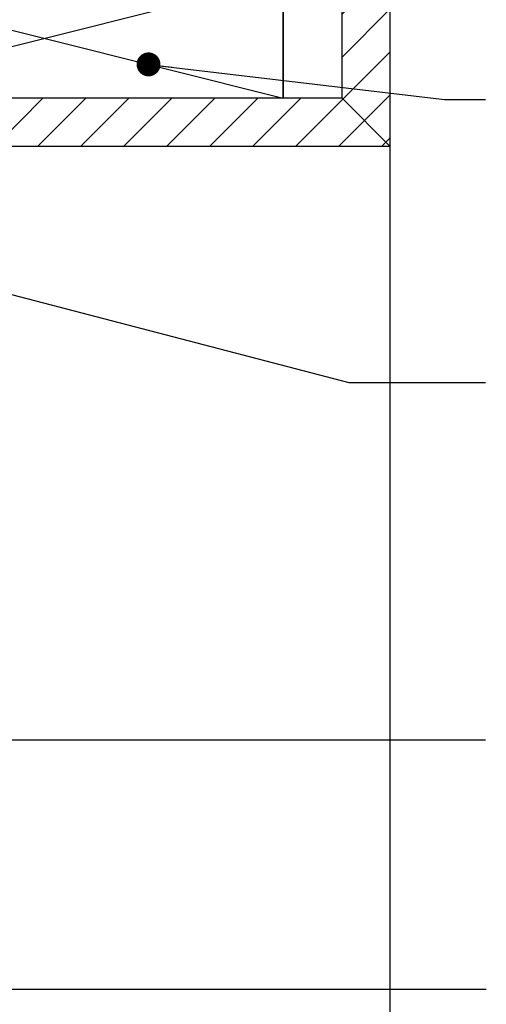
# Model space of a CAD drawing. Units: millimetres. Extents: x 4170 to 5220, y -32780 to -31295.
# Drawn here: x 4860 to 4958, y -32160 to -31955 of the extents above; entities that cross this region are included whole.
import ezdxf

# ---------------------------------------------------------------- set-up
doc = ezdxf.new("R2010")
doc.units = ezdxf.units.MM
doc.header["$LTSCALE"] = 1.2
doc.linetypes.add('CONTINOUS', pattern=[0])
for name, color, linetype in [('A--Mlea002', 7, 'Continuous'), ('XDIA$1A', 7, 'Continuous'), ('XDIL$1A', 7, 'Continuous')]:
    doc.layers.add(name, color=color, linetype=linetype)
doc.styles.add('MAATLIJN', font='arial.ttf')
doc.dimstyles.new('BWSTLEA25_5', dxfattribs={"dimtxt": 13, "dimasz": 5, "dimexe": 0, "dimexo": 0, "dimgap": 0, "dimtad": 0, "dimdec": 0, "dimzin": 0, "dimdsep": 46, "dimtxsty": 'MAATLIJN', "dimblk1": 'DOT', "dimblk2": 'DOT', "dimsah": 1, "dimcen": 0, "dimse1": 1, "dimse2": 1, "dimclrd": 1, "dimclre": 1, "dimclrt": 2, "dimadec": 0, "dimazin": 0, "dimtfac": 0.75, "dimtdec": 4, "dimtix": 1, "dimtmove": 2, "dimatfit": 3, "dimldrblk": 'DOT', "dimfxl": 1, "dimtvp": 1.5, "dimtolj": 1, "dimtzin": 0, "dimarcsym": 0})
pattern_1 = [(45, (91.145, -3742.5), (-4.490128, 4.490128), [])]

# ---------------------------------------------------------------- blocks, each defined once
blk = doc.blocks.new('_DOT')
at = {"color": 0, "linetype": 'ByBlock'}
blk.add_line((-0.5, 0), (-1, 0), dxfattribs=at)
at = {"color": 0, "linetype": 'ByBlock', "const_width": 0.5}
blk.add_lwpolyline([(-0.25, 0, 1), (0.25, 0, 1)], format="xyb", close=True, dxfattribs=at)

msp = doc.modelspace()

# ---------------------------------------------------------------- hatches: boundary and pattern name
at = {"layer": 'XDIA$1A'}
h = msp.add_hatch(dxfattribs=at)
h.set_pattern_fill('ANSI31', color=11, scale=2, style=0)
h.set_pattern_definition(pattern_1)
h.paths.add_polyline_path([(4937.37, -31981.22), (4927.37, -31971.22), (4927.37, -31560), (4937.37, -31560)])
h = msp.add_hatch(dxfattribs=at)
h.set_pattern_fill('ANSI31', color=11, scale=2, style=0)
h.set_pattern_definition(pattern_1)
h.paths.add_polyline_path([(4937.37, -31981.22), (4927.37, -31971.22), (4815.57, -31971.22), (4815.57, -31981.22)])

# ---------------------------------------------------------------- linework, layer by layer
at = {"layer": 'XDIL$1A', "color": 4, "linetype": 'Continuous'}
for points in [[(4937.37, -31981.22), (4927.37, -31971.22), (4927.37, -31565), (4937.37, -31565)], [(4937.37, -31981.22), (4927.37, -31971.22), (4815.57, -31971.22), (4815.57, -31981.22)]]:
    msp.add_lwpolyline(points, close=True, dxfattribs=at)
at = {"layer": 'XDIL$1A', "color": 1, "linetype": 'CONTINOUS'}
msp.add_lwpolyline([(4895.07, -31946.22), (4915.07, -31946.22), (4915.07, -31971.22), (4915.07, -31971.22), (4915.07, -31971.22), (4815.57, -31971.22), (4815.57, -31946.22), (4915.07, -31971.22), (4915.07, -31946.22), (4815.57, -31971.22)], dxfattribs=at)
at = {"layer": 'XDIL$1A', "color": 1, "linetype": 'Continuous'}
msp.add_lwpolyline([(4937.37, -31981.22), (4937.37, -32350)], dxfattribs=at)

# ---------------------------------------------------------------- leaders
at = {"layer": 'A--Mlea002', "color": 1}
for points in [[(4886.96, -31964.14), (4948.78, -31971.47), (4957.37, -31971.47)], [(4677.5, -31964.91), (4928.78, -32030.62), (4957.37, -32030.62)], [(4750.82, -32098.43), (4776.77, -32157.3), (4957.47, -32157.3)]]:
    msp.add_leader(points, dimstyle='BWSTLEA25_5', dxfattribs=at)
at = {"layer": 'A--Mlea002', "color": 1, "annotation_type": 0, "has_hookline": 1, "hookline_direction": 0}
for points, text_width in [([(4717.06, -32098.64), (4776.77, -32157.3), (4950.18, -32157.3)], 100), ([(4761.87, -32105.24), (4928.78, -32105.24), (4957.37, -32105.24)], 201.9)]:
    msp.add_leader(points, dimstyle='BWSTLEA25_5', dxfattribs=dict(at, text_width=text_width))

doc.saveas('drawing.dxf')
